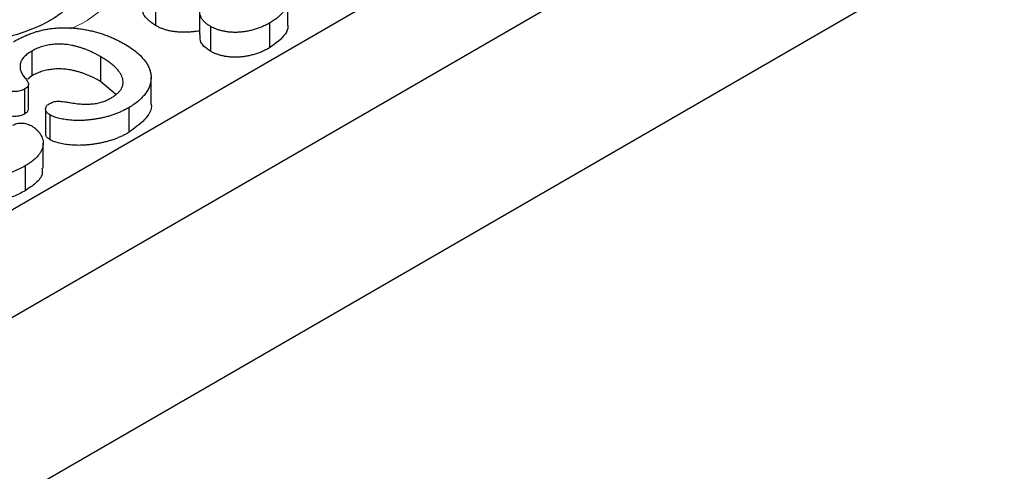
# Model space of a CAD drawing. Units: millimetres. Extents: x 0 to 420, y 0 to 297.
# Drawn here: x 203 to 219, y 75 to 82 of the extents above; entities that cross this region are included whole.
import ezdxf

# ---------------------------------------------------------------- set-up
doc = ezdxf.new("R2010")
doc.units = ezdxf.units.MM

msp = doc.modelspace()

# ---------------------------------------------------------------- linework, layer by layer
at = {"color": 7, "linetype": 'Continuous', "lineweight": 25}
for p, q in [((219.3831, 88.5127), (163.4162, 56.2036)), ((219.3831, 86.7435), (163.4053, 54.4282)), ((218.676, 83.3412), (162.7163, 51.0363)), ((205.4218, 82.5302), (205.4218, 82.1219)), ((207.6012, 82.1338), (207.6012, 82.542)), ((206.1479, 82.3805), (206.1479, 81.9722)), ((207.2971, 82.1615), (207.2971, 81.7533)), ((206.3267, 82.1065), (206.3267, 81.6982)), ((203.3892, 81.7017), (203.3892, 81.2934)), ((204.5188, 81.6092), (204.5188, 81.2009)), ((203.3892, 81.2934), (203.3199, 81.2391)), ((203.332, 80.7439), (203.332, 81.1522)), ((204.7669, 80.9902), (204.5188, 81.2009)), ((205.3502, 80.8559), (205.3502, 81.2642)), ((203.2655, 81.0741), (203.2655, 80.6658)), ((203.6148, 80.7495), (203.6148, 80.3413)), ((203.6817, 80.6544), (203.6817, 80.2461)), ((204.9821, 80.7707), (204.9821, 80.3624)), ((203.5752, 79.778), (203.5752, 80.1862)), ((203.2776, 79.8139), (203.2776, 79.4057))]:
    msp.add_line(p, q, dxfattribs=at)
at = {"color": 8, "linetype": 'Continuous', "lineweight": 18}
msp.add_arc((203.345, 83.722), 1.7904, 292.33179, 344.12921, dxfattribs=at)
at = {"color": 7, "linetype": 'Continuous', "lineweight": 25}
for points, knots in [([(207.4901, 82.7317), (207.5, 82.7254), (207.5202, 82.7123), (207.5456, 82.6893), (207.5656, 82.6629), (207.5823, 82.6336), (207.5944, 82.6016), (207.6009, 82.5671), (207.6017, 82.5305), (207.5978, 82.4921), (207.5876, 82.452), (207.5693, 82.411), (207.5432, 82.369), (207.5097, 82.3265), (207.469, 82.2837), (207.4196, 82.2418), (207.3625, 82.2005), (207.3192, 82.1747), (207.2971, 82.1615)], [0, 0, 0, 0, 0.0403601, 0.0825008, 0.1280286, 0.176281, 0.228001, 0.2825428, 0.3397714, 0.4004491, 0.4640513, 0.5306816, 0.6003241, 0.6741544, 0.7509871, 0.8305237, 0.9133538, 1, 1, 1, 1]), ([(204.08, 82.5792), (204.0801, 82.5785), (204.0806, 82.5752), (204.0766, 82.5514), (204.0112, 82.4479), (203.8579, 82.305), (203.6083, 82.149), (203.2762, 82.0121), (202.9913, 81.9233), (202.8138, 81.8981), (202.782, 81.8935)], [0, 0, 0, 0, 0.0443234, 0.2164452, 0.3611646, 0.5138924, 0.6625444, 0.8127671, 0.966424, 1, 1, 1, 1]), ([(205.4218, 82.1219), (205.3382, 82.1813), (205.2021, 82.2781), (205.2079, 82.4004), (205.2101, 82.4476)], [0, 0, 0, 0, 0.6140601, 1, 1, 1, 1]), ([(206.3267, 82.1065), (206.3077, 82.1181), (206.2709, 82.1406), (206.2269, 82.1781), (206.1921, 82.2163), (206.1696, 82.2567), (206.1558, 82.2989), (206.149, 82.3437), (206.1468, 82.3914), (206.1505, 82.424), (206.1525, 82.4409)], [0, 0, 0, 0, 0.1321635, 0.2553817, 0.3740065, 0.4883175, 0.6054759, 0.7292657, 0.8601594, 1, 1, 1, 1]), ([(206.1525, 82.0326), (206.1286, 82.029), (206.0817, 82.0218), (206.0114, 82.0142), (205.9426, 82.0106), (205.8759, 82.0093), (205.8109, 82.0115), (205.7483, 82.0177), (205.6875, 82.0265), (205.6292, 82.0388), (205.5735, 82.0548), (205.52, 82.0736), (205.4692, 82.0962), (205.4378, 82.1133), (205.4218, 82.1219)], [0, 0, 0, 0, 0.0940943, 0.184968, 0.27242, 0.3571578, 0.439217, 0.5198465, 0.5990731, 0.6778395, 0.756115, 0.8357359, 0.9165147, 1, 1, 1, 1]), ([(207.2971, 82.1615), (207.2772, 82.1503), (207.2382, 82.1284), (207.1753, 82.0998), (207.1122, 82.0745), (207.0474, 82.0535), (206.9824, 82.0361), (206.9166, 82.023), (206.8505, 82.0137), (206.7845, 82.0088), (206.7194, 82.0073), (206.656, 82.0102), (206.5942, 82.0166), (206.5348, 82.0276), (206.4781, 82.0421), (206.4241, 82.0599), (206.3729, 82.0811), (206.3422, 82.098), (206.3267, 82.1065)], [0, 0, 0, 0, 0.0763209, 0.1492423, 0.2195627, 0.2873466, 0.3529701, 0.4160863, 0.4781492, 0.5393696, 0.5987388, 0.6565543, 0.7138167, 0.7707527, 0.8275067, 0.8838326, 0.9412872, 1, 1, 1, 1]), ([(207.5952, 82.1335), (207.5971, 82.1229), (207.6058, 82.073), (207.5427, 81.9302), (207.3983, 81.8262), (207.2971, 81.7533)], [0, 0, 0, 0, 0.0747048, 0.3514117, 1, 1, 1, 1]), ([(203.0865, 81.8535), (203.1102, 81.8669), (203.1564, 81.8932), (203.2292, 81.9288), (203.3009, 81.9612), (203.3733, 81.9897), (203.4462, 82.0145), (203.5202, 82.0353), (203.5948, 82.0531), (203.6711, 82.0667), (203.7493, 82.0768), (203.8296, 82.083), (203.9124, 82.086), (203.9682, 82.0848), (203.9965, 82.0841)], [0, 0, 0, 0, 0.0968724, 0.1894324, 0.2783657, 0.3629985, 0.4452789, 0.5251362, 0.6033046, 0.6806496, 0.758159, 0.8370607, 0.9171543, 1, 1, 1, 1]), ([(203.9965, 82.0841), (204.0231, 82.0825), (204.0763, 82.0791), (204.1559, 82.0708), (204.235, 82.059), (204.3141, 82.0445), (204.3926, 82.0272), (204.4699, 82.0067), (204.5459, 81.9835), (204.6202, 81.9569), (204.6935, 81.9279), (204.7652, 81.8958), (204.8355, 81.8609), (204.8803, 81.8356), (204.9029, 81.8228)], [0, 0, 0, 0, 0.077465, 0.155268, 0.2342869, 0.3142389, 0.3958389, 0.478055, 0.5607247, 0.6451201, 0.7311447, 0.818461, 0.9083317, 1, 1, 1, 1]), ([(206.3267, 81.6982), (206.2879, 81.7237), (206.2104, 81.7747), (206.1514, 81.8724), (206.1545, 81.9393), (206.156, 81.9724)], [0, 0, 0, 0, 0.33629676, 0.67194614, 1, 1, 1, 1]), ([(204.5188, 81.6092), (204.5008, 81.6192), (204.4658, 81.6388), (204.4126, 81.6668), (204.3593, 81.6918), (204.307, 81.7151), (204.2546, 81.7354), (204.2028, 81.7536), (204.1512, 81.7692), (204.1003, 81.7827), (204.0494, 81.7933), (203.9999, 81.8028), (203.9508, 81.8094), (203.9023, 81.8132), (203.8546, 81.8158), (203.8075, 81.8158), (203.7612, 81.8134), (203.7007, 81.8075), (203.6268, 81.7947), (203.5423, 81.7716), (203.4617, 81.7408), (203.4138, 81.7149), (203.3892, 81.7017)], [0, 0, 0, 0, 0.0580777, 0.11339225, 0.16687609, 0.21774382, 0.26661621, 0.31355916, 0.35832494, 0.40183827, 0.44351945, 0.48391696, 0.52285527, 0.56059767, 0.59751247, 0.63400867, 0.66978723, 0.70536526, 0.77645389, 0.84800759, 0.92202636, 1, 1, 1, 1]), ([(204.9029, 81.8228), (204.9382, 81.8016), (205.007, 81.7603), (205.0968, 81.6939), (205.1741, 81.6268), (205.2363, 81.558), (205.2852, 81.4883), (205.3215, 81.4183), (205.3432, 81.3477), (205.3522, 81.2772), (205.348, 81.207), (205.3316, 81.138), (205.3017, 81.0705), (205.2601, 81.0048), (205.2068, 80.9414), (205.1433, 80.8807), (205.0685, 80.8232), (205.011, 80.7883), (204.9821, 80.7707)], [0, 0, 0, 0, 0.07450706, 0.14539364, 0.21312133, 0.27862342, 0.34182003, 0.40345185, 0.46351088, 0.52332158, 0.58247059, 0.641069, 0.69964042, 0.75875885, 0.8182285, 0.87788786, 0.93844157, 1, 1, 1, 1]), ([(203.3892, 81.7017), (203.3763, 81.6941), (203.351, 81.6791), (203.3179, 81.6549), (203.2879, 81.6306), (203.2623, 81.6056), (203.2401, 81.5801), (203.2231, 81.5539), (203.2092, 81.5272), (203.1995, 81.5), (203.1945, 81.4722), (203.1931, 81.4441), (203.195, 81.4155), (203.2025, 81.3867), (203.2131, 81.3574), (203.2279, 81.3277), (203.2466, 81.2976), (203.2621, 81.278), (203.2699, 81.2679)], [0, 0, 0, 0, 0.0675284, 0.1328591, 0.1955707, 0.2573506, 0.3171595, 0.3764508, 0.4351509, 0.493965, 0.552841, 0.6123065, 0.6727057, 0.7340939, 0.7971504, 0.8627135, 0.9302299, 1, 1, 1, 1]), ([(207.2971, 81.7533), (207.2772, 81.7421), (207.2382, 81.7202), (207.1753, 81.6916), (207.1122, 81.6662), (207.0474, 81.6452), (206.9824, 81.6278), (206.9166, 81.6148), (206.8505, 81.6055), (206.7845, 81.6005), (206.7194, 81.599), (206.656, 81.6019), (206.5942, 81.6083), (206.5348, 81.6194), (206.4781, 81.6338), (206.4241, 81.6517), (206.3729, 81.6728), (206.3422, 81.6897), (206.3267, 81.6982)], [0, 0, 0, 0, 0.0763209, 0.1492423, 0.2195627, 0.2873466, 0.3529701, 0.4160863, 0.4781492, 0.5393696, 0.5987388, 0.6565543, 0.7138167, 0.7707527, 0.8275067, 0.8838326, 0.9412872, 1, 1, 1, 1]), ([(204.6967, 80.9325), (204.7147, 80.9433), (204.7501, 80.9647), (204.794, 81.0003), (204.8304, 81.0369), (204.8582, 81.0752), (204.8775, 81.115), (204.8881, 81.1565), (204.8908, 81.1993), (204.8842, 81.2435), (204.8694, 81.2886), (204.8461, 81.334), (204.8137, 81.3796), (204.772, 81.4252), (204.7216, 81.4712), (204.6625, 81.5175), (204.5946, 81.5639), (204.5445, 81.5938), (204.5188, 81.6092)], [0, 0, 0, 0, 0.0585546, 0.1150326, 0.1692399, 0.2227526, 0.2760048, 0.3298178, 0.385273, 0.442541, 0.502027, 0.5632724, 0.6267128, 0.6933115, 0.763691, 0.8382522, 0.9169099, 1, 1, 1, 1]), ([(204.5188, 81.2009), (204.5008, 81.211), (204.4658, 81.2306), (204.4126, 81.2585), (204.3593, 81.2835), (204.307, 81.3068), (204.2546, 81.3272), (204.2028, 81.3453), (204.1512, 81.3609), (204.1003, 81.3744), (204.0494, 81.3851), (203.9999, 81.3945), (203.9508, 81.4012), (203.9023, 81.405), (203.8546, 81.4076), (203.8075, 81.4075), (203.7612, 81.4052), (203.7007, 81.3992), (203.6268, 81.3865), (203.5423, 81.3633), (203.4617, 81.3325), (203.4138, 81.3066), (203.3892, 81.2934)], [0, 0, 0, 0, 0.0580777, 0.11339225, 0.16687609, 0.21774382, 0.26661621, 0.31355916, 0.35832494, 0.40183827, 0.44351945, 0.48391696, 0.52285527, 0.56059767, 0.59751247, 0.63400867, 0.66978723, 0.70536526, 0.77645389, 0.84800759, 0.92202636, 1, 1, 1, 1]), ([(203.2699, 81.2679), (203.2777, 81.2589), (203.2926, 81.2413), (203.3101, 81.215), (203.3235, 81.1899), (203.3317, 81.1658), (203.3331, 81.1417), (203.3216, 81.1179), (203.2985, 81.0949), (203.2769, 81.0813), (203.2655, 81.0741)], [0, 0, 0, 0, 0.1435621, 0.2773358, 0.4002004, 0.5158332, 0.6254998, 0.7389767, 0.8615196, 1, 1, 1, 1]), ([(203.2655, 81.0741), (203.2543, 81.0682), (203.2324, 81.0567), (203.193, 81.0449), (203.1507, 81.0371), (203.1056, 81.0351), (203.0605, 81.0371), (203.0172, 81.0448), (202.9768, 81.0575), (202.9539, 81.0696), (202.9421, 81.0758)], [0, 0, 0, 0, 0.1250063, 0.2458894, 0.3669544, 0.4933356, 0.6197167, 0.7427384, 0.8677865, 1, 1, 1, 1]), ([(203.6817, 80.6544), (203.672, 80.6606), (203.653, 80.673), (203.6319, 80.6948), (203.6191, 80.7188), (203.6137, 80.7442), (203.6159, 80.7698), (203.6272, 80.7939), (203.6461, 80.8163), (203.6652, 80.8284), (203.675, 80.8347)], [0, 0, 0, 0, 0.125575, 0.2476239, 0.3715628, 0.5014, 0.6304663, 0.7539377, 0.874425, 1, 1, 1, 1]), ([(203.675, 80.8347), (203.6865, 80.8408), (203.7083, 80.8525), (203.7438, 80.866), (203.7795, 80.8742), (203.8165, 80.8774), (203.8564, 80.8753), (203.9022, 80.8714), (203.9549, 80.8638), (203.992, 80.8574), (204.012, 80.854)], [0, 0, 0, 0, 0.1294921, 0.2455018, 0.3489955, 0.4454705, 0.5512198, 0.6795689, 0.8277921, 1, 1, 1, 1]), ([(204.012, 80.854), (204.0458, 80.8484), (204.1111, 80.8376), (204.2085, 80.8288), (204.3004, 80.8269), (204.3875, 80.8318), (204.4707, 80.8446), (204.5506, 80.8654), (204.6269, 80.8951), (204.6729, 80.9197), (204.6967, 80.9325)], [0, 0, 0, 0, 0.1426039, 0.2751115, 0.3986346, 0.5147448, 0.6286158, 0.7460355, 0.8687798, 1, 1, 1, 1]), ([(205.3387, 80.8546), (205.3425, 80.8448), (205.379, 80.7506), (205.2578, 80.5632), (205.074, 80.4294), (204.9821, 80.3624)], [0, 0, 0, 0, 0.0547406, 0.5270868, 1, 1, 1, 1]), ([(203.2655, 80.6658), (203.2543, 80.6599), (203.2324, 80.6485), (203.193, 80.6366), (203.1507, 80.6288), (203.1056, 80.6268), (203.0605, 80.6289), (203.0172, 80.6365), (202.9768, 80.6493), (202.9539, 80.6613), (202.9421, 80.6675)], [0, 0, 0, 0, 0.1250063, 0.2458894, 0.3669544, 0.4933356, 0.6197167, 0.7427384, 0.8677865, 1, 1, 1, 1]), ([(203.3305, 80.7441), (203.3272, 80.7297), (203.3204, 80.6996), (203.2843, 80.6774), (203.2655, 80.6658)], [0, 0, 0, 0, 0.4776476, 1, 1, 1, 1]), ([(204.9821, 80.7707), (204.9636, 80.7603), (204.9271, 80.74), (204.8699, 80.7116), (204.8112, 80.6859), (204.7515, 80.6625), (204.6908, 80.6413), (204.6285, 80.623), (204.565, 80.607), (204.5005, 80.5938), (204.4364, 80.5825), (204.373, 80.5736), (204.311, 80.5666), (204.25, 80.5622), (204.1902, 80.5598), (204.1317, 80.5599), (204.0744, 80.5616), (204.0188, 80.5661), (203.9653, 80.5718), (203.915, 80.5796), (203.8679, 80.5884), (203.824, 80.5987), (203.7832, 80.6102), (203.7462, 80.6236), (203.7119, 80.6379), (203.6917, 80.6489), (203.6817, 80.6544)], [0, 0, 0, 0, 0.0535307, 0.1057473, 0.15683, 0.2068929, 0.2560879, 0.3043399, 0.3525471, 0.400099, 0.4468469, 0.4921129, 0.5358365, 0.5783611, 0.620129, 0.6605237, 0.7002182, 0.7394139, 0.7774209, 0.8133886, 0.8478301, 0.8803988, 0.91207, 0.9421515, 0.9714, 1, 1, 1, 1]), ([(203.0766, 80.4828), (203.0869, 80.4882), (203.1072, 80.4988), (203.1427, 80.5104), (203.1812, 80.5167), (203.2213, 80.5189), (203.2623, 80.5162), (203.3025, 80.508), (203.3412, 80.4948), (203.3638, 80.4827), (203.3756, 80.4764)], [0, 0, 0, 0, 0.1244865, 0.2437278, 0.3602684, 0.4791565, 0.6016582, 0.725758, 0.8569732, 1, 1, 1, 1]), ([(203.3756, 80.4764), (203.3898, 80.4676), (203.4185, 80.4496), (203.4566, 80.4194), (203.4901, 80.3857), (203.5195, 80.3491), (203.5451, 80.3104), (203.5618, 80.2694), (203.5735, 80.2272), (203.5763, 80.1836), (203.5726, 80.1387), (203.5595, 80.0931), (203.5373, 80.0465), (203.5065, 79.9994), (203.4657, 79.9519), (203.4142, 79.9048), (203.3512, 79.8582), (203.3027, 79.829), (203.2776, 79.8139)], [0, 0, 0, 0, 0.0487867, 0.0988993, 0.1509784, 0.2058004, 0.2620974, 0.3185479, 0.3760206, 0.4349104, 0.4949744, 0.5574897, 0.6220275, 0.6901478, 0.761252, 0.8361791, 0.9155174, 1, 1, 1, 1]), ([(203.6817, 80.2461), (203.6608, 80.2609), (203.6215, 80.2888), (203.6183, 80.3246), (203.6167, 80.3414)], [0, 0, 0, 0, 0.5301672, 1, 1, 1, 1]), ([(204.9821, 80.3624), (204.9636, 80.3521), (204.9271, 80.3317), (204.8699, 80.3034), (204.8112, 80.2776), (204.7515, 80.2542), (204.6908, 80.233), (204.6285, 80.2147), (204.565, 80.1988), (204.5005, 80.1855), (204.4364, 80.1742), (204.373, 80.1653), (204.311, 80.1584), (204.25, 80.154), (204.1902, 80.1515), (204.1317, 80.1516), (204.0744, 80.1533), (204.0188, 80.1578), (203.9653, 80.1635), (203.915, 80.1713), (203.8679, 80.1801), (203.824, 80.1905), (203.7832, 80.2019), (203.7462, 80.2153), (203.7119, 80.2296), (203.6917, 80.2406), (203.6817, 80.2461)], [0, 0, 0, 0, 0.0535307, 0.1057473, 0.15683, 0.2068929, 0.2560879, 0.3043399, 0.3525471, 0.400099, 0.4468469, 0.4921129, 0.5358365, 0.5783611, 0.620129, 0.6605237, 0.7002182, 0.7394139, 0.7774209, 0.8133886, 0.8478301, 0.8803988, 0.91207, 0.9421515, 0.9714, 1, 1, 1, 1]), ([(203.2776, 79.8139), (203.2465, 79.7967), (203.1865, 79.7634), (203.09, 79.7212), (202.9937, 79.6867), (202.9262, 79.6706), (202.8935, 79.6628)], [0, 0, 0, 0, 0.2760329, 0.5330341, 0.7736353, 1, 1, 1, 1]), ([(203.554, 79.7777), (203.5588, 79.7461), (203.5718, 79.6601), (203.4627, 79.5274), (203.3394, 79.4463), (203.2776, 79.4057)], [0, 0, 0, 0, 0.2245318, 0.6119847, 1, 1, 1, 1]), ([(203.2776, 79.4057), (203.2465, 79.3884), (203.1865, 79.3551), (203.09, 79.313), (202.9937, 79.2784), (202.9262, 79.2623), (202.8935, 79.2545)], [0, 0, 0, 0, 0.2760329, 0.5330341, 0.7736353, 1, 1, 1, 1])]:
    msp.add_open_spline(points, degree=3, knots=knots, dxfattribs=at)

doc.saveas('drawing.dxf')
